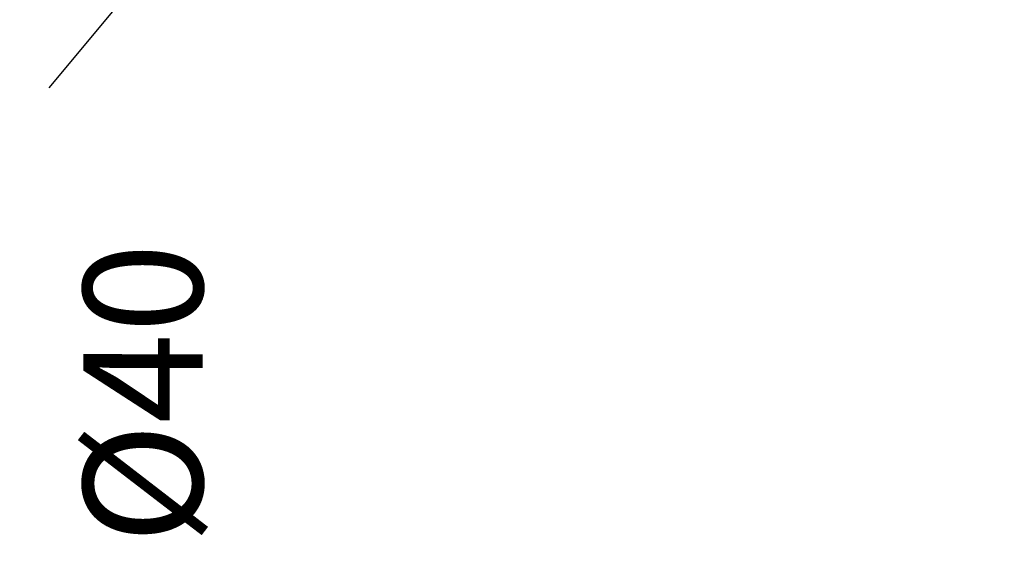
# Model space of a CAD drawing. Units: millimetres. Extents: x 175485 to 176230, y 1668301 to 1669142.
# Drawn here: x 176007 to 176015, y 1668719 to 1668723 of the extents above; entities that cross this region are included whole.
import ezdxf

# ---------------------------------------------------------------- set-up
doc = ezdxf.new("R2010")
doc.units = ezdxf.units.MM
doc.header["$LTSCALE"] = 3
doc.header["$MEASUREMENT"] = 0
doc.header["$PDSIZE"] = -0.5
doc.linetypes.add('DASHED', pattern=[0.75, 0.5, -0.25])
doc.linetypes.add('HIDDEN', pattern=[0.375, 0.25, -0.125])
doc.layers.get('0').update_dxf_attribs({"linetype": 'CONTINUOUS'})
doc.layers.get('Defpoints').update_dxf_attribs({"linetype": 'CONTINUOUS'})
for name, color, linetype in [('-ARVORE', 96, 'CONTINUOUS'), ('meio-fio eptc 1', 5, 'HIDDEN'), ('proposta eptc', 5, 'CONTINUOUS'), ('proposta eptc 1', 5, 'CONTINUOUS')]:
    doc.layers.add(name, color=color, linetype=linetype)
doc.styles.get("Standard").update_dxf_attribs({"font": 'txt', "height": 1.5})
doc.dimstyles.new('ISO-25', dxfattribs={"dimtxt": 1, "dimasz": 0.7, "dimexe": 1.25, "dimexo": 0.625, "dimtad": 1, "dimrnd": 0.05, "dimtxsty": 'Standard', "dimcen": 2.5, "dimclrd": 256, "dimclre": 256, "dimclrt": 7, "dimaunit": 1, "dimadec": 3, "dimazin": 0, "dimtfac": 1, "dimtmove": 0, "dimatfit": 3, "dimfxl": 0, "dimarcsym": 0})

# ---------------------------------------------------------------- blocks, each defined once
blk = doc.blocks.new('_Oblique')
at = {"color": 0, "linetype": 'ByBlock', "lineweight": -2}
blk.add_line((-0.5, -0.5), (0.5, 0.5), dxfattribs=at)
blk = doc.blocks.new('*D40')
at = {"layer": 'Defpoints', "color": 0}
for p in [(175986.8364, 1668725.0479), (176009.4488, 1668705.3309), (176009.2587, 1668705.117)]:
    blk.add_point(p, dxfattribs=at)
at = {"layer": 'proposta eptc', "color": 7, "lineweight": -2}
blk.add_line((175987.0265, 1668725.2618), (176009.4488, 1668705.3309), dxfattribs=at)
at = {"layer": 'proposta eptc', "color": 7, "lineweight": -2, "xscale": 0.7, "yscale": 0.7, "zscale": 0.7}
for p, rotation in [((175987.0265, 1668725.2618), 138.3665692885341), ((176009.4488, 1668705.3309), 318.3665692885342)]:
    blk.add_blockref('_Oblique', p, dxfattribs=dict(at, rotation=rotation))
at = {"layer": 'proposta eptc', "color": 5, "insert": (175997.8086, 1668717.5174), "char_height": 1.5, "attachment_point": 5, "rotation": 318.36657}
blk.add_mtext('30', dxfattribs=at)

msp = doc.modelspace()

# ---------------------------------------------------------------- linework, layer by layer
at = {"layer": 'meio-fio eptc 1', "linetype": 'DASHED'}
msp.add_line((176025.4344, 1668744.7055), (176003.2037, 1668718.0091), dxfattribs=at)
for radius, start, end in [(158.5, 314.029482, 348.946973), (159, 314.12874, 348.946973), (161.5, 315.034211, 348.946973), (162.5, 316.337835, 348.946973), (172, 312.387825, 333.710409)]:
    msp.add_arc((175869.4929, 1668829.3528), radius, start, end, dxfattribs=at)
at = {"layer": 'proposta eptc 1'}
msp.add_arc((175869.4929, 1668829.3528), 157, 313.83038, 348.946973, dxfattribs=at)

# ---------------------------------------------------------------- texts
at = {"layer": '-ARVORE', "color": 7}
msp.add_text('%%C40', height=1, rotation=89.99762, dxfattribs=at).set_placement((176008.4852, 1668718.9775))
at = {"layer": 'proposta eptc 1', "insert": (176012.6586, 1668708.2022), "char_height": 2, "width": 29.5031, "attachment_point": 1, "rotation": 39.93653}
msp.add_mtext('{\\fArial|b0|i0|c0|p34;Alinhamento EPTC}', dxfattribs=at)

# ---------------------------------------------------------------- dimensions: what is measured, and where the dimension line sits
at = {"layer": 'proposta eptc'}
dim = msp.add_linear_dim(base=(176009.4488, 1668705.3309), p1=(175986.8364, 1668725.0479), p2=(176009.2587, 1668705.117), angle=318.36657, dimstyle='ISO-25', override={"dimblk1": 'Oblique', "dimblk2": 'Oblique', "dimsah": 1, "dimse1": 1, "dimse2": 1, "dimclrd": 7, "dimclre": 7, "dimclrt": 5}, dxfattribs=at)
dim.commit()
dim.dimension.update_dxf_attribs({"geometry": '*D40', "text_midpoint": (175996.8951, 1668716.4897), "dimtype": 161})

doc.saveas('drawing.dxf')
